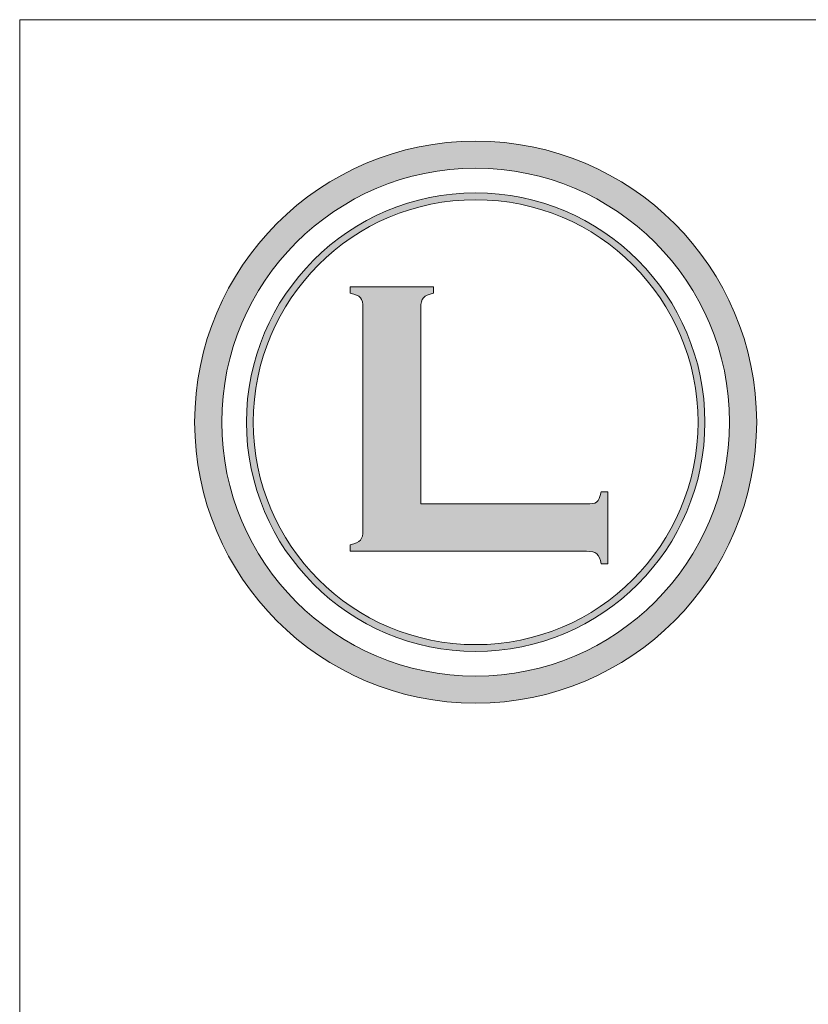
# Model space of a CAD drawing. Units: inches. Extents: x 0.4 to 21.9, y 0.1 to 16.8.
# Drawn here: x 15.8 to 16.9, y 2.3 to 3.7 of the extents above; entities that cross this region are included whole.
import ezdxf

# ---------------------------------------------------------------- set-up
doc = ezdxf.new("R2010")
doc.units = ezdxf.units.IN
doc.header["$MEASUREMENT"] = 0
doc.layers.add('Title Block - Frame', color=7, linetype='Continuous')
doc.layers.add('Title Block - Logo', color=7, linetype='Continuous')

msp = doc.modelspace()

# ---------------------------------------------------------------- hatches: boundary and pattern name
at = {"layer": 'Title Block - Logo', "linetype": 'Continuous', "lineweight": 0, "true_color": 0x00529c}
h = msp.add_hatch(color=154, dxfattribs=at)
h.dxf.hatch_style = 1
h.paths.add_polyline_path([(16.02419, 3.15007, 1), (16.8007, 3.15007, 1)])
h.paths.add_polyline_path([(16.76322, 3.15007, -1), (16.06167, 3.15007, -1)], flags=16)
h.paths.add_polyline_path([(16.72912, 3.15007, -1), (16.09578, 3.15007, -1)], flags=0)
h.paths.add_polyline_path([(16.71975, 3.15007, -1), (16.10515, 3.15007, -1)], flags=0)
h.paths.add_polyline_path([(16.09578, 3.15007, 1), (16.72912, 3.15007, 1)], flags=0)
at = {"layer": 'Title Block - Logo', "linetype": 'Continuous', "lineweight": 0}
h = msp.add_hatch(color=256, dxfattribs=at)
h.dxf.hatch_style = 1
h.paths.add_polyline_path([(16.09578, 3.15007, 1), (16.72912, 3.15007, 1)])
h.paths.add_polyline_path([(16.71975, 3.15007, -1), (16.10515, 3.15007, -1)], flags=16)
at = {"layer": 'Title Block - Logo', "linetype": 'Continuous', "lineweight": 0, "true_color": 0x00529c}
h = msp.add_hatch(color=154, dxfattribs=at)
h.dxf.hatch_style = 1
edge = h.paths.add_edge_path()
edge.add_spline(control_points=[(16.23923, 2.97168), (16.23923, 2.97168), (16.56575, 2.97168), (16.56575, 2.97168)], knot_values=[10, 10, 10, 10, 11, 11, 11, 11], degree=3, periodic=0)
edge.add_spline(control_points=[(16.56575, 2.97168), (16.57899, 2.97168), (16.58316, 2.96822), (16.58595, 2.95428)], knot_values=[11, 11, 11, 11, 12, 12, 12, 12], degree=3, periodic=0)
edge.add_spline(control_points=[(16.58595, 2.95428), (16.58595, 2.95428), (16.595, 2.95428), (16.595, 2.95428)], knot_values=[12.0000257, 12.0000257, 12.0000257, 12.0000257, 12.99999, 12.99999, 12.99999, 12.99999], degree=3, periodic=0)
edge.add_spline(control_points=[(16.595, 2.95428), (16.595, 2.95428), (16.595, 3.05384), (16.595, 3.05384)], knot_values=[13.00001, 13.00001, 13.00001, 13.00001, 13.99999, 13.99999, 13.99999, 13.99999], degree=3, periodic=0)
edge.add_spline(control_points=[(16.595, 3.05384), (16.595, 3.05384), (16.58595, 3.05384), (16.58595, 3.05384)], knot_values=[14.00001, 14.00001, 14.00001, 14.00001, 14.999974, 14.999974, 14.999974, 14.999974], degree=3, periodic=0)
edge.add_spline(control_points=[(16.58595, 3.05384), (16.58246, 3.03852), (16.57899, 3.03713), (16.56575, 3.03713)], knot_values=[15, 15, 15, 15, 16, 16, 16, 16], degree=3, periodic=0)
edge.add_spline(control_points=[(16.56575, 3.03713), (16.56575, 3.03713), (16.33671, 3.03713), (16.33671, 3.03713)], knot_values=[0, 0, 0, 0, 1, 1, 1, 1], degree=3, periodic=0)
edge.add_spline(control_points=[(16.33671, 3.03713), (16.33671, 3.03713), (16.33671, 3.30795), (16.33671, 3.30795)], knot_values=[1, 1, 1, 1, 2, 2, 2, 2], degree=3, periodic=0)
edge.add_spline(control_points=[(16.33671, 3.30795), (16.33671, 3.32118), (16.34019, 3.32535), (16.35411, 3.32814)], knot_values=[2, 2, 2, 2, 3, 3, 3, 3], degree=3, periodic=0)
edge.add_spline(control_points=[(16.35411, 3.32814), (16.35411, 3.32814), (16.35411, 3.33721), (16.35411, 3.33721)], knot_values=[3.0000257, 3.0000257, 3.0000257, 3.0000257, 3.99999, 3.99999, 3.99999, 3.99999], degree=3, periodic=0)
edge.add_spline(control_points=[(16.35411, 3.33721), (16.3541, 3.33721), (16.23923, 3.33721), (16.23923, 3.33721)], knot_values=[4.00001, 4.00001, 4.00001, 4.00001, 4.99999, 4.99999, 4.99999, 4.99999], degree=3, periodic=0)
edge.add_spline(control_points=[(16.23923, 3.33721), (16.23923, 3.33721), (16.23923, 3.32814), (16.23923, 3.32814)], knot_values=[5.00001, 5.00001, 5.00001, 5.00001, 5.9999743, 5.9999743, 5.9999743, 5.9999743], degree=3, periodic=0)
edge.add_spline(control_points=[(16.23923, 3.32814), (16.25316, 3.32535), (16.25663, 3.32118), (16.25663, 3.30795)], knot_values=[6, 6, 6, 6, 7, 7, 7, 7], degree=3, periodic=0)
edge.add_spline(control_points=[(16.25663, 3.30795), (16.25663, 3.30795), (16.25663, 3.00092), (16.25663, 3.00092)], knot_values=[7, 7, 7, 7, 8, 8, 8, 8], degree=3, periodic=0)
edge.add_spline(control_points=[(16.25663, 3.00092), (16.25663, 2.9877), (16.25316, 2.98421), (16.23923, 2.98073)], knot_values=[8, 8, 8, 8, 9, 9, 9, 9], degree=3, periodic=0)
edge.add_spline(control_points=[(16.23923, 2.98073), (16.23923, 2.98073), (16.23923, 2.97168), (16.23923, 2.97168)], knot_values=[9.0000248, 9.0000248, 9.0000248, 9.0000248, 10, 10, 10, 10], degree=3, periodic=0)

# ---------------------------------------------------------------- linework, layer by layer
at = {"layer": 'Title Block - Frame', "linetype": 'Continuous', "lineweight": 18}
for p, q in [((15.78245, 2.31051), (15.78245, 3.70606)), ((15.78245, 3.70606), (21.6142, 3.70606))]:
    msp.add_line(p, q, dxfattribs=at)
at = {"layer": 'Title Block - Logo', "color": 154, "linetype": 'Continuous', "lineweight": 0, "true_color": 0x00529c}
for radius in [0.38825, 0.35078]:
    msp.add_circle((16.41245, 3.15007), radius, dxfattribs=at)
at = {"layer": 'Title Block - Logo', "linetype": 'Continuous', "lineweight": 0}
for radius in [0.31667, 0.3073]:
    msp.add_circle((16.41245, 3.15007), radius, dxfattribs=at)
at = {"layer": 'Title Block - Logo', "color": 154, "linetype": 'Continuous', "lineweight": 0, "true_color": 0x00529c}
for points in [[(16.35411, 3.33721), (16.35411, 3.33721), (16.23923, 3.33721), (16.23923, 3.33721)], [(16.23923, 3.33721), (16.23923, 3.33721), (16.23923, 3.32814), (16.23923, 3.32814)], [(16.35411, 3.32814), (16.35411, 3.32814), (16.35411, 3.33721), (16.35411, 3.33721)], [(16.23923, 3.32814), (16.25316, 3.32535), (16.25663, 3.32118), (16.25663, 3.30795)], [(16.33671, 3.30795), (16.33671, 3.32118), (16.34019, 3.32535), (16.35411, 3.32814)], [(16.25663, 3.30795), (16.25663, 3.30795), (16.25663, 3.00092), (16.25663, 3.00092)], [(16.33671, 3.03713), (16.33671, 3.03713), (16.33671, 3.30795), (16.33671, 3.30795)], [(16.58595, 3.05384), (16.58246, 3.03852), (16.57899, 3.03713), (16.56575, 3.03713)], [(16.595, 3.05384), (16.595, 3.05384), (16.58595, 3.05384), (16.58595, 3.05384)], [(16.595, 2.95428), (16.595, 2.95428), (16.595, 3.05384), (16.595, 3.05384)], [(16.56575, 3.03713), (16.56575, 3.03713), (16.33671, 3.03713), (16.33671, 3.03713)], [(16.25663, 3.00092), (16.25663, 2.9877), (16.25316, 2.98421), (16.23923, 2.98073)], [(16.23923, 2.98073), (16.23923, 2.98073), (16.23923, 2.97168), (16.23923, 2.97168)], [(16.23923, 2.97168), (16.23923, 2.97168), (16.56575, 2.97168), (16.56575, 2.97168)], [(16.56575, 2.97168), (16.57899, 2.97168), (16.58316, 2.96822), (16.58595, 2.95428)], [(16.58595, 2.95428), (16.58595, 2.95428), (16.595, 2.95428), (16.595, 2.95428)]]:
    msp.add_open_spline(points, degree=3, dxfattribs=at)

doc.saveas('drawing.dxf')
